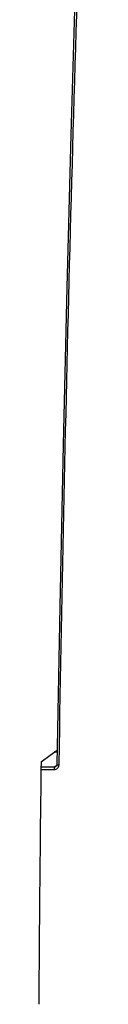
# Model space of a CAD drawing. Units: millimetres. Extents: x -487 to 968, y -300 to 594.
# Drawn here: x 678 to 680, y 317 to 359 of the extents above; entities that cross this region are included whole.
import ezdxf

# ---------------------------------------------------------------- set-up
doc = ezdxf.new("R2010")
doc.units = ezdxf.units.MM
doc.header["$LTSCALE"] = 46.255
doc.layers.get('0').update_dxf_attribs({"linetype": 'CONTINUOUS'})

msp = doc.modelspace()

# ---------------------------------------------------------------- linework, layer by layer
at = {"color": 7, "linetype": 'CONTINUOUS'}
for p, q in [((678.9767, 333.7533), (678.8547, 327.0083)), ((678.5631, 327.4092), (678.8659, 327.6293)), ((678.1794, 327.1297), (678.5631, 327.4092))]:
    msp.add_line(p, q, dxfattribs=at)
at = {"color": 9, "linetype": 'CONTINUOUS'}
for p, q in [((678.8641, 327.5256), (678.7436, 327.5405)), ((678.9497, 326.9923), (678.9634, 327.799)), ((678.7446, 326.907), (678.8467, 326.9731)), ((678.8071, 326.9271), (678.8076, 326.9274))]:
    msp.add_line(p, q, dxfattribs=at)
at = {"color": 7, "linetype": 'CONTINUOUS'}
for points in [[(680.2373, 378.0834), (680.0381, 372.2983), (679.8366, 366.3367), (679.6398, 360.2005), (679.4538, 353.8915), (679.2806, 347.3831), (679.121, 340.667), (678.9767, 333.7533)], [(678.8547, 327.0084), (678.8546, 327.0056), (678.8519, 326.9873), (678.8453, 326.9694), (678.835, 326.9526), (678.8211, 326.9376), (678.8071, 326.9271)]]:
    msp.add_lwpolyline(points, dxfattribs=at)
msp.add_arc((2472.878, 305.3006), 1794.8313, 179.3031422, 179.6337143, dxfattribs=at)
at = {"color": 9, "linetype": 'CONTINUOUS'}
for centre, radius, start, end in [((678.0948, 543.7482), 216.9543, 270.0213, 270.17057), ((678.1002, 543.3964), 216.4903, 270.027033, 270.170568)]:
    msp.add_arc(centre, radius, start, end, dxfattribs=at)
for points, knots in [([(678.9634, 327.799), (679.0927, 335.363), (679.4168, 350.5155), (679.9085, 365.6634), (680.1701, 373.2493)], [0, 0, 0, 0, 0.4991655, 1, 1, 1, 1]), ([(678.7446, 326.907), (678.7434, 326.9023), (678.7408, 326.8647), (678.7403, 326.8274), (678.7407, 326.7949)], [0, 0, 0, 0, 0.13053, 1, 1, 1, 1]), ([(678.7407, 326.7949), (678.7926, 326.7951), (678.9002, 326.8346), (678.9489, 326.9408), (678.9497, 326.9923)], [0, 0, 0, 0, 0.5018417, 1, 1, 1, 1]), ([(678.8548, 327.0083), (678.8547, 326.9986), (678.9043, 326.9982), (678.9271, 326.9928), (678.9497, 326.9923)], [0, 0, 0, 0, 0.302003, 1, 1, 1, 1])]:
    msp.add_open_spline(points, degree=3, knots=knots, dxfattribs=at)
msp.add_open_spline([(678.7446, 326.907), (678.7665, 326.9082), (678.7887, 326.9153), (678.8071, 326.9271)], degree=3, dxfattribs=at)

doc.saveas('drawing.dxf')
